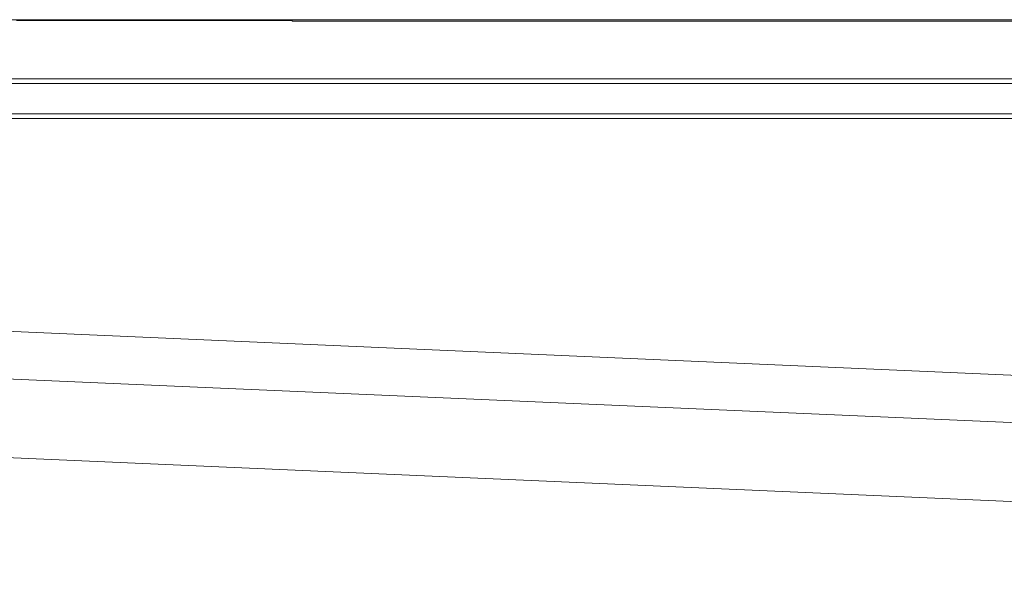
# Model space of a CAD drawing. Units: millimetres. Extents: x 13 to 290, y 8 to 195.
# Drawn here: x 64 to 68, y 165 to 168 of the extents above; entities that cross this region are included whole.
import ezdxf

# ---------------------------------------------------------------- set-up
doc = ezdxf.new("R2010")
doc.units = ezdxf.units.MM
doc.layers.add('SLD-0', color=7, linetype='Continuous')

msp = doc.modelspace()

# ---------------------------------------------------------------- linework, layer by layer
at = {"layer": 'SLD-0', "color": 7, "linetype": 'Continuous', "lineweight": 15}
for p, q in [((72.2658, 167.6591), (56.5302, 167.6591)), ((65.398, 167.6556), (64.2373, 167.6556)), ((65.398, 167.6556), (65.398, 167.6536)), ((65.398, 167.6536), (69.398, 167.6536)), ((57.1448, 167.4095), (71.6512, 167.4095)), ((75.7389, 167.2428), (52.5894, 167.2428)), ((54.1345, 166.7867), (75.9371, 165.8349)), ((54.1171, 166.5875), (75.9197, 165.6357)), ((75.9329, 165.3032), (54.1036, 166.2561))]:
    msp.add_line(p, q, dxfattribs=at)
at = {"layer": 'SLD-0', "color": 8, "linetype": 'Continuous', "lineweight": 15}
for p, q in [((71.568, 167.39), (57.228, 167.39)), ((57.2947, 167.2624), (71.5013, 167.2624))]:
    msp.add_line(p, q, dxfattribs=at)

doc.saveas('drawing.dxf')
